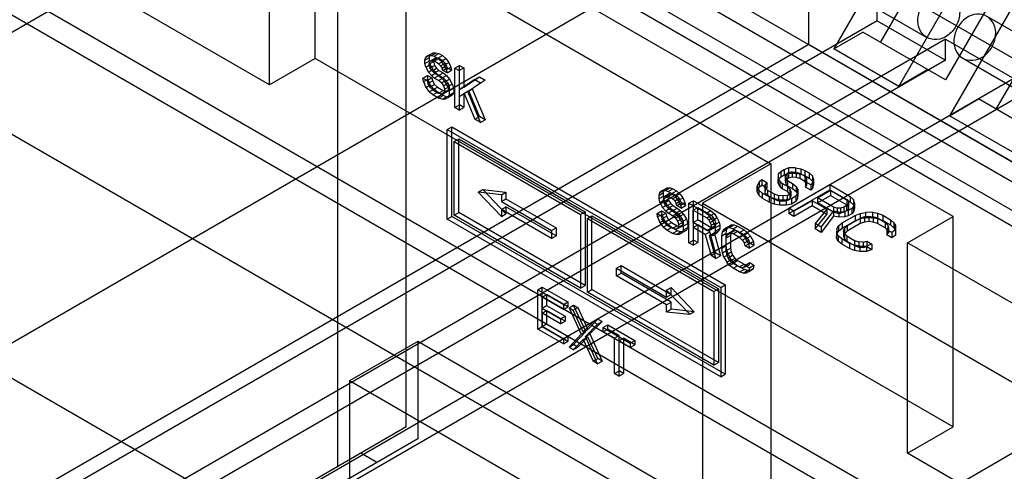
# Model space of a CAD drawing. Units: millimetres. Extents: x 91 to 702, y 284 to 823.
# Drawn here: x 475 to 505, y 644 to 658 of the extents above; entities that cross this region are included whole.
import ezdxf

# ---------------------------------------------------------------- set-up
doc = ezdxf.new("R2010")
doc.units = ezdxf.units.MM
doc.header["$LTSCALE"] = 71.961336
doc.layers.add('_1', color=7, linetype='CONTINUOUS')

msp = doc.modelspace()

# ---------------------------------------------------------------- linework, layer by layer
at = {"layer": '_1', "color": 7, "linetype": 'Continuous'}
for p, q in [((395.666, 704.781), (502.44, 643.137)), ((395.666, 704.005), (502.44, 642.361)), ((498.56, 640.896), (391.786, 702.541)), ((530.056, 689.819), (159.887, 476.104)), ((517.289, 645.158), (462.484, 676.799)), ((467.599, 675.231), (518.324, 645.946)), ((468.299, 675.439), (520.473, 645.317)), ((482.68, 656.223), (460.406, 669.082)), ((484.095, 657.039), (484.095, 663.571)), ((503.894, 652.141), (484.095, 663.571)), ((482.68, 656.223), (482.68, 662.755)), ((534.648, 661.486), (492.226, 636.994)), ((502.694, 661.667), (500.194, 657.337)), ((499.42, 657.477), (499.42, 660.702)), ((502.209, 656.173), (504.709, 660.504)), ((486.923, 645.608), (486.923, 660.305)), ((486.923, 660.305), (498.237, 653.774)), ((501.644, 657.539), (503.244, 660.31)), ((506.286, 659.593), (503.786, 655.263)), ((501.541, 658.212), (501.541, 659.478)), ((501.541, 659.478), (531.24, 642.331)), ((493.763, 659.232), (398.458, 604.208)), ((484.802, 644.384), (484.802, 659.081)), ((493.763, 659.232), (577.272, 611.02)), ((500.601, 659.122), (503.076, 657.693)), ((505.259, 659.147), (503.659, 656.376)), ((504.943, 658.348), (507.418, 656.919)), ((501.541, 658.212), (462.528, 635.688)), ((501.541, 658.212), (503.663, 656.987)), ((505.236, 655.465), (506.836, 658.236)), ((500.194, 657.337), (501.094, 657.857)), ((503.659, 656.376), (501.094, 657.857)), ((499.42, 657.477), (460.406, 634.953)), ((503.663, 657.64), (464.649, 635.116)), ((568.717, 617.469), (499.42, 657.477)), ((503.663, 656.987), (503.663, 657.64)), ((503.663, 657.64), (505.784, 656.416)), ((487.524, 657.082), (487.666, 657.163)), ((487.613, 657.135), (487.524, 657.082)), ((487.613, 657.135), (487.754, 657.216)), ((487.613, 657.135), (487.701, 657.136)), ((487.643, 657.072), (487.666, 657.163)), ((487.666, 657.163), (487.754, 657.216)), ((487.701, 657.136), (487.842, 657.217)), ((487.701, 657.136), (487.789, 657.111)), ((487.754, 657.216), (487.842, 657.217)), ((487.789, 657.111), (487.931, 657.193)), ((487.789, 657.111), (487.9, 657.047)), ((487.842, 657.217), (487.931, 657.193)), ((487.9, 657.047), (488.041, 657.129)), ((487.931, 657.193), (488.041, 657.129)), ((488.041, 657.129), (488.152, 657.039)), ((502.209, 656.173), (500.194, 657.337)), ((503.663, 656.987), (464.649, 634.463)), ((484.095, 657.039), (482.68, 656.223)), ((503.894, 645.609), (484.095, 657.039)), ((487.502, 656.99), (487.524, 657.082)), ((487.502, 656.99), (487.643, 657.072)), ((487.502, 656.886), (487.502, 656.99)), ((487.502, 656.886), (487.643, 656.967)), ((487.524, 656.769), (487.502, 656.886)), ((487.524, 656.769), (487.666, 656.851)), ((487.657, 656.953), (487.627, 656.866)), ((487.627, 656.866), (487.769, 656.947)), ((487.627, 656.866), (487.657, 656.744)), ((487.643, 656.967), (487.643, 657.072)), ((487.666, 656.851), (487.643, 656.967)), ((487.657, 656.953), (487.798, 657.035)), ((487.657, 656.953), (487.723, 656.967)), ((487.657, 656.744), (487.798, 656.826)), ((487.754, 656.695), (487.666, 656.851)), ((487.723, 656.967), (487.864, 657.048)), ((487.789, 656.955), (487.723, 656.967)), ((487.798, 657.035), (487.769, 656.947)), ((487.769, 656.947), (487.798, 656.826)), ((487.789, 656.955), (487.931, 657.036)), ((487.922, 656.878), (487.789, 656.955)), ((487.864, 657.048), (487.798, 657.035)), ((487.798, 656.826), (487.864, 656.736)), ((487.931, 657.036), (487.864, 657.048)), ((487.9, 657.047), (488.01, 656.957)), ((487.922, 656.878), (488.063, 656.96)), ((487.988, 656.814), (487.922, 656.878)), ((488.063, 656.96), (487.931, 657.036)), ((487.988, 656.814), (488.13, 656.895)), ((487.988, 656.814), (488.032, 656.736)), ((488.01, 656.957), (488.152, 657.039)), ((488.099, 656.828), (488.01, 656.957)), ((488.032, 656.736), (488.174, 656.818)), ((488.13, 656.895), (488.063, 656.96)), ((488.099, 656.828), (488.24, 656.91)), ((488.165, 656.686), (488.099, 656.828)), ((488.174, 656.818), (488.13, 656.895)), ((488.152, 657.039), (488.24, 656.91)), ((488.196, 656.753), (488.174, 656.818)), ((488.24, 656.91), (488.306, 656.767)), ((488.43, 656.741), (488.572, 656.823)), ((488.572, 655.598), (488.572, 656.823)), ((488.572, 656.823), (488.704, 656.746)), ((504.193, 657.048), (506.668, 655.62)), ((487.439, 656.427), (487.581, 656.509)), ((487.524, 656.769), (487.613, 656.614)), ((487.596, 656.402), (487.581, 656.509)), ((487.581, 656.509), (487.71, 656.434)), ((487.613, 656.614), (487.754, 656.695)), ((487.701, 656.51), (487.613, 656.614)), ((487.723, 656.654), (487.657, 656.744)), ((487.701, 656.51), (487.842, 656.592)), ((487.789, 656.433), (487.701, 656.51)), ((487.723, 656.654), (487.864, 656.736)), ((487.723, 656.654), (487.789, 656.59)), ((487.842, 656.592), (487.754, 656.695)), ((487.789, 656.59), (487.931, 656.671)), ((487.789, 656.59), (487.922, 656.511)), ((487.789, 656.433), (487.931, 656.515)), ((487.931, 656.515), (487.842, 656.592)), ((487.864, 656.736), (487.931, 656.671)), ((487.922, 656.511), (488.063, 656.593)), ((487.922, 656.511), (488.027, 656.431)), ((487.931, 656.671), (488.063, 656.593)), ((488.063, 656.438), (487.931, 656.515)), ((488.168, 656.512), (488.027, 656.431)), ((488.054, 656.671), (488.032, 656.736)), ((488.054, 656.671), (488.196, 656.753)), ((488.187, 656.595), (488.054, 656.671)), ((488.063, 656.593), (488.168, 656.512)), ((488.165, 656.686), (488.306, 656.767)), ((488.165, 656.686), (488.187, 656.595)), ((488.168, 656.512), (488.262, 656.402)), ((488.187, 656.595), (488.328, 656.676)), ((488.328, 656.676), (488.196, 656.753)), ((488.306, 656.767), (488.328, 656.676)), ((488.43, 655.516), (488.43, 656.741)), ((488.43, 656.741), (488.563, 656.664)), ((488.563, 656.664), (488.704, 656.746)), ((488.563, 656.664), (488.563, 656.065)), ((488.704, 656.746), (488.704, 656.147)), ((503.109, 656.693), (502.209, 656.173)), ((505.784, 656.416), (466.77, 633.891)), ((487.454, 656.321), (487.439, 656.427)), ((487.439, 656.427), (487.568, 656.352)), ((487.454, 656.321), (487.596, 656.402)), ((487.454, 656.321), (487.524, 656.143)), ((487.524, 656.143), (487.666, 656.225)), ((487.568, 656.352), (487.71, 656.434)), ((487.568, 656.352), (487.59, 656.262)), ((487.59, 656.262), (487.732, 656.343)), ((487.657, 656.145), (487.59, 656.262)), ((487.666, 656.225), (487.596, 656.402)), ((487.657, 656.145), (487.798, 656.227)), ((487.776, 656.083), (487.666, 656.225)), ((487.71, 656.434), (487.732, 656.343)), ((487.732, 656.343), (487.798, 656.227)), ((487.922, 656.357), (487.789, 656.433)), ((487.798, 656.227), (487.887, 656.15)), ((487.922, 656.357), (488.063, 656.438)), ((488.01, 656.28), (487.922, 656.357)), ((488.01, 656.28), (488.152, 656.361)), ((488.01, 656.28), (488.077, 656.189)), ((488.121, 656.32), (488.027, 656.431)), ((488.152, 656.361), (488.063, 656.438)), ((488.077, 656.189), (488.218, 656.271)), ((488.121, 656.32), (488.262, 656.402)), ((488.209, 656.165), (488.121, 656.32)), ((488.218, 656.271), (488.152, 656.361)), ((488.209, 656.165), (488.351, 656.247)), ((488.262, 656.167), (488.218, 656.271)), ((488.262, 656.402), (488.351, 656.247)), ((488.351, 656.247), (488.395, 656.117)), ((489.049, 656.384), (488.563, 656.065)), ((488.704, 656.147), (489.19, 656.465)), ((488.828, 656.016), (489.226, 656.282)), ((489.367, 656.363), (488.969, 656.098)), ((489.049, 656.384), (489.19, 656.465)), ((489.049, 656.384), (489.226, 656.282)), ((489.19, 656.465), (489.367, 656.363)), ((489.226, 656.282), (489.367, 656.363)), ((487.524, 656.143), (487.635, 656.001)), ((487.635, 656.001), (487.776, 656.083)), ((487.745, 655.912), (487.635, 656.001)), ((487.657, 656.145), (487.745, 656.068)), ((487.745, 656.068), (487.887, 656.15)), ((487.745, 656.068), (487.922, 655.966)), ((487.745, 655.912), (487.887, 655.993)), ((487.922, 655.81), (487.745, 655.912)), ((487.887, 655.993), (487.776, 656.083)), ((487.887, 656.15), (488.063, 656.048)), ((488.063, 655.891), (487.887, 655.993)), ((487.922, 655.966), (488.063, 656.048)), ((487.922, 655.966), (488.01, 655.941)), ((487.922, 655.81), (488.063, 655.891)), ((488.01, 655.941), (488.152, 656.023)), ((488.077, 655.955), (488.01, 655.941)), ((488.063, 656.048), (488.152, 656.023)), ((488.174, 655.853), (488.063, 655.891)), ((488.077, 656.189), (488.121, 656.086)), ((488.077, 655.955), (488.218, 656.036)), ((488.121, 656.007), (488.077, 655.955)), ((488.121, 656.086), (488.262, 656.167)), ((488.121, 656.007), (488.262, 656.089)), ((488.121, 656.007), (488.121, 656.086)), ((488.152, 656.023), (488.218, 656.036)), ((488.209, 656.165), (488.253, 656.035)), ((488.209, 655.826), (488.351, 655.908)), ((488.253, 655.905), (488.209, 655.826)), ((488.218, 656.036), (488.262, 656.089)), ((488.253, 656.035), (488.395, 656.117)), ((488.253, 656.035), (488.253, 655.905)), ((488.253, 655.905), (488.395, 655.987)), ((488.262, 656.089), (488.262, 656.167)), ((488.351, 655.908), (488.262, 655.855)), ((488.395, 655.987), (488.351, 655.908)), ((488.395, 656.117), (488.395, 655.987)), ((488.563, 656.065), (488.704, 656.147)), ((488.563, 655.857), (488.717, 655.95)), ((488.563, 655.857), (488.704, 655.938)), ((488.859, 656.031), (488.704, 655.938)), ((488.704, 655.938), (488.704, 655.521)), ((488.717, 655.95), (488.859, 656.031)), ((488.717, 655.95), (489.049, 655.159)), ((488.828, 656.016), (488.969, 656.098)), ((489.226, 655.057), (488.828, 656.016)), ((489.19, 655.241), (488.859, 656.031)), ((488.969, 656.098), (489.367, 655.139)), ((505.784, 655.763), (466.77, 633.238)), ((488.032, 655.772), (487.922, 655.81)), ((488.032, 655.772), (488.174, 655.853)), ((488.121, 655.773), (488.032, 655.772)), ((488.121, 655.773), (488.262, 655.855)), ((488.121, 655.773), (488.209, 655.826)), ((488.262, 655.855), (488.174, 655.853)), ((488.43, 655.516), (488.572, 655.598)), ((488.563, 655.857), (488.563, 655.44)), ((488.704, 655.521), (488.572, 655.598)), ((503.786, 655.263), (504.686, 655.783)), ((507.251, 654.302), (504.686, 655.783)), ((488.563, 655.44), (488.43, 655.516)), ((488.563, 655.44), (488.704, 655.521)), ((489.049, 655.159), (489.19, 655.241)), ((489.226, 655.057), (489.049, 655.159)), ((489.367, 655.139), (489.19, 655.241)), ((489.226, 655.057), (489.367, 655.139)), ((505.801, 654.1), (503.786, 655.263)), ((488.196, 654.835), (488.337, 654.917)), ((488.196, 652.059), (488.196, 654.835)), ((488.196, 654.835), (496.681, 649.936)), ((488.337, 652.14), (488.337, 654.917)), ((488.337, 654.917), (496.823, 650.018)), ((488.408, 654.467), (488.549, 654.549)), ((488.408, 652.181), (488.408, 654.467)), ((488.408, 654.467), (492.332, 652.202)), ((488.549, 652.263), (488.549, 654.549)), ((488.549, 654.549), (492.474, 652.283)), ((462.528, 654.141), (492.226, 636.994)), ((498.237, 653.774), (496.116, 652.549)), ((498.237, 653.774), (498.237, 639.077)), ((498.465, 653.456), (498.463, 653.332)), ((498.465, 653.456), (498.547, 653.534)), ((498.465, 653.456), (498.465, 653.293)), ((498.547, 653.534), (498.655, 653.596)), ((498.547, 653.534), (498.547, 653.371)), ((498.655, 653.596), (498.79, 653.644)), ((498.655, 653.596), (498.655, 653.433)), ((498.655, 653.433), (498.79, 653.48)), ((498.733, 653.458), (498.678, 653.396)), ((498.787, 653.489), (498.733, 653.458)), ((498.733, 653.458), (498.733, 653.294)), ((498.895, 653.521), (498.787, 653.489)), ((498.787, 653.489), (498.787, 653.326)), ((499.004, 653.645), (498.79, 653.644)), ((498.79, 653.644), (498.79, 653.48)), ((498.79, 653.48), (499.004, 653.482)), ((498.895, 653.521), (498.895, 653.357)), ((498.895, 653.521), (499.028, 653.506)), ((499.004, 653.645), (499.004, 653.482)), ((499.004, 653.645), (499.164, 653.615)), ((499.004, 653.482), (499.164, 653.452)), ((499.028, 653.506), (499.028, 653.343)), ((499.135, 653.476), (499.028, 653.506)), ((499.135, 653.476), (499.135, 653.312)), ((499.294, 653.384), (499.135, 653.476)), ((499.164, 653.615), (499.164, 653.452)), ((499.164, 653.615), (499.298, 653.569)), ((499.164, 653.452), (499.298, 653.406)), ((499.298, 653.569), (499.298, 653.406)), ((499.298, 653.569), (499.43, 653.493)), ((499.43, 653.493), (499.43, 653.33)), ((499.43, 653.493), (499.536, 653.401)), ((497.872, 653.21), (497.815, 653.081)), ((497.872, 653.21), (497.957, 653.28)), ((497.872, 653.21), (497.872, 653.047)), ((497.957, 653.28), (497.957, 653.117)), ((497.957, 653.28), (498.112, 653.191)), ((498.112, 653.191), (498.057, 653.129)), ((498.112, 653.191), (498.112, 653.028)), ((498.463, 653.332), (498.463, 653.169)), ((498.514, 653.24), (498.463, 653.332)), ((498.463, 653.169), (498.465, 653.293)), ((498.514, 653.077), (498.463, 653.169)), ((498.465, 653.293), (498.547, 653.371)), ((498.514, 653.24), (498.514, 653.077)), ((498.593, 653.163), (498.514, 653.24)), ((498.547, 653.371), (498.655, 653.433)), ((498.593, 653.163), (498.593, 653)), ((498.753, 653.071), (498.593, 653.163)), ((498.678, 653.396), (498.678, 653.232)), ((498.703, 653.318), (498.678, 653.396)), ((498.733, 653.294), (498.678, 653.232)), ((498.678, 653.232), (498.703, 653.155)), ((498.703, 653.318), (498.703, 653.155)), ((498.703, 653.318), (498.756, 653.257)), ((498.703, 653.155), (498.756, 653.093)), ((498.787, 653.326), (498.733, 653.294)), ((498.756, 653.257), (498.756, 653.093)), ((498.756, 653.257), (498.915, 653.165)), ((498.895, 653.357), (498.787, 653.326)), ((499.028, 653.343), (498.895, 653.357)), ((498.915, 653.165), (498.915, 653.002)), ((498.915, 653.165), (499.021, 653.073)), ((499.135, 653.312), (499.028, 653.343)), ((499.294, 653.22), (499.135, 653.312)), ((499.294, 653.384), (499.294, 653.22)), ((499.347, 653.322), (499.294, 653.384)), ((499.347, 653.159), (499.294, 653.22)), ((499.298, 653.406), (499.43, 653.33)), ((499.318, 653.214), (499.345, 653.26)), ((499.318, 653.214), (499.318, 653.05)), ((499.477, 653.122), (499.318, 653.214)), ((499.347, 653.322), (499.345, 653.26)), ((499.345, 653.26), (499.345, 653.097)), ((499.345, 653.097), (499.347, 653.159)), ((499.347, 653.322), (499.347, 653.159)), ((499.43, 653.33), (499.536, 653.237)), ((499.532, 653.184), (499.477, 653.122)), ((499.532, 653.184), (499.56, 653.293)), ((499.532, 653.184), (499.532, 653.021)), ((499.536, 653.401), (499.536, 653.237)), ((499.56, 653.293), (499.536, 653.401)), ((499.536, 653.237), (499.56, 653.129)), ((499.56, 653.293), (499.56, 653.129)), ((489.158, 652.892), (489.299, 652.973)), ((489.875, 652.812), (489.158, 652.892)), ((489.158, 652.892), (489.875, 652.142)), ((489.299, 652.973), (490.017, 652.894)), ((490.017, 652.224), (489.299, 652.973)), ((489.875, 652.812), (490.017, 652.894)), ((490.017, 652.894), (490.017, 652.681)), ((494.768, 652.795), (494.79, 652.887)), ((494.768, 652.795), (494.909, 652.877)), ((494.79, 652.887), (494.931, 652.969)), ((494.878, 652.94), (494.79, 652.887)), ((494.878, 652.94), (495.02, 653.022)), ((494.878, 652.94), (494.966, 652.941)), ((494.909, 652.877), (494.931, 652.969)), ((494.909, 652.773), (494.909, 652.877)), ((494.922, 652.758), (495.064, 652.84)), ((494.931, 652.969), (495.02, 653.022)), ((494.966, 652.941), (495.108, 653.023)), ((494.966, 652.941), (495.055, 652.916)), ((494.989, 652.772), (495.13, 652.854)), ((495.02, 653.022), (495.108, 653.023)), ((495.064, 652.84), (495.034, 652.753)), ((495.055, 652.916), (495.196, 652.998)), ((495.055, 652.916), (495.165, 652.852)), ((495.055, 652.76), (495.196, 652.842)), ((495.13, 652.854), (495.064, 652.84)), ((495.108, 653.023), (495.196, 652.998)), ((495.196, 652.842), (495.13, 652.854)), ((495.165, 652.852), (495.307, 652.934)), ((495.165, 652.852), (495.276, 652.763)), ((495.196, 652.998), (495.307, 652.934)), ((495.329, 652.765), (495.196, 652.842)), ((495.276, 652.763), (495.417, 652.844)), ((495.307, 652.934), (495.417, 652.844)), ((495.417, 652.844), (495.506, 652.715)), ((497.815, 652.918), (497.815, 653.081)), ((497.815, 653.081), (497.866, 652.957)), ((497.815, 652.918), (497.872, 653.047)), ((497.866, 652.794), (497.815, 652.918)), ((497.866, 652.957), (497.866, 652.794)), ((497.972, 652.865), (497.866, 652.957)), ((497.872, 653.047), (497.957, 653.117)), ((497.957, 653.117), (498.112, 653.028)), ((497.972, 652.865), (497.972, 652.702)), ((498.184, 652.743), (497.972, 652.865)), ((498.055, 653.036), (498.057, 653.129)), ((498.055, 653.036), (498.055, 652.873)), ((498.055, 653.036), (498.134, 652.959)), ((498.057, 652.965), (498.055, 652.873)), ((498.055, 652.873), (498.134, 652.796)), ((498.057, 653.129), (498.057, 652.965)), ((498.112, 653.028), (498.057, 652.965)), ((498.134, 652.959), (498.134, 652.796)), ((498.134, 652.959), (498.346, 652.837)), ((498.346, 652.837), (498.346, 652.673)), ((498.346, 652.837), (498.479, 652.791)), ((498.593, 653), (498.514, 653.077)), ((498.753, 652.908), (498.593, 653)), ((498.747, 652.793), (498.829, 652.84)), ((498.753, 653.071), (498.753, 652.908)), ((498.832, 652.994), (498.753, 653.071)), ((498.832, 652.831), (498.753, 652.908)), ((498.756, 653.093), (498.915, 653.002)), ((498.794, 652.391), (500.066, 653.125)), ((498.794, 652.227), (500.066, 652.962)), ((498.857, 652.917), (498.829, 652.84)), ((498.829, 652.84), (498.829, 652.676)), ((498.832, 652.994), (498.832, 652.831)), ((498.832, 652.994), (498.857, 652.917)), ((498.857, 652.754), (498.832, 652.831)), ((498.857, 652.917), (498.857, 652.754)), ((498.915, 653.002), (499.021, 652.909)), ((499.07, 652.856), (499.015, 652.763)), ((499.021, 653.073), (499.021, 652.909)), ((499.021, 653.073), (499.072, 652.98)), ((499.021, 652.909), (499.072, 652.817)), ((499.07, 652.856), (499.072, 652.98)), ((499.07, 652.856), (499.07, 652.693)), ((499.072, 652.98), (499.072, 652.817)), ((499.318, 653.05), (499.345, 653.097)), ((499.477, 652.959), (499.318, 653.05)), ((499.477, 653.122), (499.477, 652.959)), ((499.532, 653.021), (499.477, 652.959)), ((499.56, 653.129), (499.532, 653.021)), ((499.684, 652.721), (500.09, 652.955)), ((500.066, 653.125), (500.066, 652.962)), ((500.066, 653.125), (500.703, 652.758)), ((500.066, 652.962), (500.703, 652.595)), ((500.09, 652.955), (500.09, 652.792)), ((500.09, 652.955), (500.594, 652.665)), ((489.875, 652.812), (489.875, 652.6)), ((489.875, 652.6), (490.017, 652.681)), ((489.875, 652.6), (491.431, 651.702)), ((490.017, 652.681), (491.572, 651.783)), ((494.768, 652.691), (494.768, 652.795)), ((494.768, 652.691), (494.909, 652.773)), ((494.79, 652.574), (494.768, 652.691)), ((494.79, 652.574), (494.931, 652.656)), ((494.79, 652.574), (494.878, 652.419)), ((494.922, 652.758), (494.893, 652.671)), ((494.893, 652.671), (495.034, 652.753)), ((494.893, 652.671), (494.922, 652.55)), ((494.931, 652.656), (494.909, 652.773)), ((494.922, 652.758), (494.989, 652.772)), ((494.922, 652.55), (495.064, 652.631)), ((494.989, 652.459), (494.922, 652.55)), ((495.02, 652.501), (494.931, 652.656)), ((495.055, 652.76), (494.989, 652.772)), ((494.989, 652.459), (495.13, 652.541)), ((495.034, 652.753), (495.064, 652.631)), ((495.187, 652.683), (495.055, 652.76)), ((495.064, 652.631), (495.13, 652.541)), ((495.13, 652.541), (495.196, 652.477)), ((495.187, 652.683), (495.329, 652.765)), ((495.254, 652.619), (495.187, 652.683)), ((495.254, 652.619), (495.395, 652.701)), ((495.254, 652.619), (495.298, 652.541)), ((495.364, 652.633), (495.276, 652.763)), ((495.298, 652.541), (495.439, 652.623)), ((495.32, 652.476), (495.298, 652.541)), ((495.32, 652.476), (495.461, 652.558)), ((495.395, 652.701), (495.329, 652.765)), ((495.364, 652.633), (495.506, 652.715)), ((495.431, 652.491), (495.364, 652.633)), ((495.439, 652.623), (495.395, 652.701)), ((495.431, 652.491), (495.572, 652.573)), ((495.461, 652.558), (495.439, 652.623)), ((495.594, 652.482), (495.461, 652.558)), ((495.506, 652.715), (495.572, 652.573)), ((495.572, 652.573), (495.594, 652.482)), ((495.696, 652.546), (495.837, 652.628)), ((495.696, 651.321), (495.696, 652.546)), ((495.696, 652.546), (496.226, 652.24)), ((495.837, 651.403), (495.837, 652.628)), ((495.837, 652.628), (496.367, 652.322)), ((496.116, 652.549), (496.116, 637.852)), ((496.116, 652.549), (519.015, 639.328)), ((497.972, 652.702), (497.866, 652.794)), ((498.184, 652.579), (497.972, 652.702)), ((498.134, 652.796), (498.346, 652.673)), ((498.184, 652.743), (498.184, 652.579)), ((498.343, 652.682), (498.184, 652.743)), ((498.343, 652.519), (498.184, 652.579)), ((498.343, 652.682), (498.343, 652.519)), ((498.504, 652.652), (498.343, 652.682)), ((498.346, 652.673), (498.479, 652.628)), ((498.479, 652.791), (498.479, 652.628)), ((498.613, 652.776), (498.479, 652.791)), ((498.479, 652.628), (498.613, 652.613)), ((498.504, 652.652), (498.718, 652.653)), ((498.504, 652.652), (498.504, 652.489)), ((498.747, 652.793), (498.613, 652.776)), ((498.613, 652.776), (498.613, 652.613)), ((498.613, 652.613), (498.747, 652.629)), ((498.879, 652.685), (498.718, 652.653)), ((498.718, 652.653), (498.718, 652.49)), ((498.747, 652.793), (498.747, 652.629)), ((498.747, 652.629), (498.829, 652.676)), ((498.829, 652.676), (498.857, 652.754)), ((499.015, 652.763), (498.879, 652.685)), ((498.879, 652.685), (498.879, 652.522)), ((499.015, 652.6), (498.879, 652.522)), ((499.521, 652.627), (498.953, 652.299)), ((499.015, 652.763), (499.015, 652.6)), ((499.07, 652.693), (499.015, 652.6)), ((499.072, 652.817), (499.07, 652.693)), ((499.521, 652.627), (499.521, 652.464)), ((499.972, 652.367), (499.521, 652.627)), ((499.684, 652.558), (500.09, 652.792)), ((499.684, 652.721), (499.684, 652.558)), ((500.188, 652.43), (499.684, 652.721)), ((500.188, 652.267), (499.684, 652.558)), ((500.09, 652.792), (500.594, 652.501)), ((500.645, 652.541), (500.591, 652.479)), ((500.594, 652.665), (500.594, 652.501)), ((500.594, 652.665), (500.646, 652.603)), ((500.646, 652.603), (500.645, 652.541)), ((500.645, 652.541), (500.645, 652.378)), ((500.646, 652.603), (500.646, 652.44)), ((500.703, 652.758), (500.703, 652.595)), ((500.703, 652.758), (500.808, 652.666)), ((500.703, 652.595), (500.808, 652.503)), ((500.804, 652.449), (500.833, 652.558)), ((500.808, 652.666), (500.808, 652.503)), ((500.833, 652.558), (500.808, 652.666)), ((500.833, 652.558), (500.833, 652.394)), ((488.408, 652.181), (488.549, 652.263)), ((492.474, 649.997), (488.549, 652.263)), ((489.875, 652.355), (490.017, 652.436)), ((489.875, 652.355), (489.875, 652.142)), ((491.431, 651.457), (489.875, 652.355)), ((489.875, 652.142), (490.017, 652.224)), ((490.017, 652.436), (490.017, 652.224)), ((491.572, 651.538), (490.017, 652.436)), ((492.332, 652.202), (492.474, 652.283)), ((492.474, 652.283), (492.474, 649.997)), ((494.705, 652.232), (494.846, 652.314)), ((494.72, 652.126), (494.705, 652.232)), ((494.705, 652.232), (494.834, 652.158)), ((494.834, 652.158), (494.975, 652.239)), ((494.861, 652.208), (494.846, 652.314)), ((494.846, 652.314), (494.975, 652.239)), ((494.878, 652.419), (495.02, 652.501)), ((494.966, 652.316), (494.878, 652.419)), ((494.966, 652.316), (495.108, 652.397)), ((495.055, 652.239), (494.966, 652.316)), ((494.975, 652.239), (494.997, 652.149)), ((494.989, 652.459), (495.055, 652.395)), ((495.108, 652.397), (495.02, 652.501)), ((495.055, 652.395), (495.196, 652.477)), ((495.055, 652.395), (495.187, 652.316)), ((495.055, 652.239), (495.196, 652.32)), ((495.187, 652.162), (495.055, 652.239)), ((495.196, 652.32), (495.108, 652.397)), ((495.187, 652.316), (495.329, 652.398)), ((495.187, 652.316), (495.292, 652.236)), ((495.187, 652.162), (495.329, 652.244)), ((495.196, 652.477), (495.329, 652.398)), ((495.329, 652.244), (495.196, 652.32)), ((495.434, 652.318), (495.292, 652.236)), ((495.386, 652.125), (495.292, 652.236)), ((495.453, 652.4), (495.32, 652.476)), ((495.329, 652.398), (495.434, 652.318)), ((495.417, 652.167), (495.329, 652.244)), ((495.431, 652.491), (495.453, 652.4)), ((495.434, 652.318), (495.528, 652.207)), ((495.453, 652.4), (495.594, 652.482)), ((495.828, 652.339), (495.97, 652.421)), ((495.828, 651.949), (495.828, 652.339)), ((495.828, 652.339), (496.248, 652.095)), ((495.97, 652.03), (495.97, 652.421)), ((495.97, 652.421), (496.39, 652.176)), ((496.226, 652.24), (496.367, 652.322)), ((496.226, 652.24), (496.336, 652.15)), ((496.336, 652.15), (496.478, 652.232)), ((496.367, 652.322), (496.478, 652.232)), ((496.478, 652.232), (496.566, 652.103)), ((498.504, 652.489), (498.343, 652.519)), ((498.718, 652.49), (498.504, 652.489)), ((498.879, 652.522), (498.718, 652.49)), ((498.794, 652.391), (498.794, 652.227)), ((498.953, 652.299), (498.794, 652.391)), ((498.953, 652.136), (498.794, 652.227)), ((499.521, 652.464), (498.953, 652.136)), ((498.953, 652.299), (498.953, 652.136)), ((499.972, 652.204), (499.521, 652.464)), ((499.972, 652.367), (499.616, 651.916)), ((499.801, 651.809), (500.186, 652.306)), ((499.972, 652.367), (499.972, 652.204)), ((500.186, 652.306), (500.186, 652.143)), ((500.346, 652.276), (500.186, 652.306)), ((500.188, 652.43), (500.188, 652.267)), ((500.294, 652.4), (500.188, 652.43)), ((500.294, 652.236), (500.188, 652.267)), ((500.294, 652.4), (500.294, 652.236)), ((500.402, 652.4), (500.294, 652.4)), ((500.294, 652.236), (500.402, 652.237)), ((500.346, 652.276), (500.534, 652.293)), ((500.346, 652.276), (500.346, 652.113)), ((500.509, 652.432), (500.402, 652.4)), ((500.402, 652.4), (500.402, 652.237)), ((500.509, 652.269), (500.402, 652.237)), ((500.591, 652.479), (500.509, 652.432)), ((500.509, 652.432), (500.509, 652.269)), ((500.591, 652.316), (500.509, 652.269)), ((500.641, 652.325), (500.534, 652.293)), ((500.534, 652.293), (500.534, 652.13)), ((500.591, 652.479), (500.591, 652.316)), ((500.645, 652.378), (500.591, 652.316)), ((500.594, 652.501), (500.646, 652.44)), ((500.75, 652.387), (500.641, 652.325)), ((500.641, 652.325), (500.641, 652.161)), ((500.75, 652.224), (500.641, 652.161)), ((500.645, 652.378), (500.646, 652.44)), ((500.804, 652.449), (500.75, 652.387)), ((500.75, 652.387), (500.75, 652.224)), ((500.804, 652.286), (500.75, 652.224)), ((500.804, 652.449), (500.804, 652.286)), ((500.833, 652.394), (500.804, 652.286)), ((500.808, 652.503), (500.833, 652.394)), ((500.853, 652.171), (501.015, 652.234)), ((501.015, 652.234), (501.176, 652.266)), ((501.015, 652.234), (501.015, 652.071)), ((501.391, 652.267), (501.176, 652.266)), ((501.176, 652.266), (501.176, 652.103)), ((501.391, 652.267), (501.391, 652.104)), ((501.391, 652.267), (501.551, 652.237)), ((501.551, 652.237), (501.551, 652.074)), ((501.551, 652.237), (501.711, 652.176)), ((488.196, 652.059), (488.337, 652.14)), ((496.681, 647.16), (488.196, 652.059)), ((496.823, 647.242), (488.337, 652.14)), ((492.332, 649.916), (488.408, 652.181)), ((492.332, 652.202), (492.332, 649.916)), ((492.545, 652.079), (492.686, 652.161)), ((492.545, 649.793), (492.545, 652.079)), ((492.545, 652.079), (496.469, 649.814)), ((492.686, 649.875), (492.686, 652.161)), ((492.686, 652.161), (496.61, 649.895)), ((494.72, 652.126), (494.861, 652.208)), ((494.72, 652.126), (494.79, 651.949)), ((494.79, 651.949), (494.931, 652.03)), ((494.79, 651.949), (494.9, 651.807)), ((494.834, 652.158), (494.856, 652.067)), ((494.856, 652.067), (494.997, 652.149)), ((494.922, 651.95), (494.856, 652.067)), ((494.931, 652.03), (494.861, 652.208)), ((494.922, 651.95), (495.064, 652.032)), ((494.922, 651.95), (495.011, 651.873)), ((495.042, 651.888), (494.931, 652.03)), ((494.997, 652.149), (495.064, 652.032)), ((495.011, 651.873), (495.152, 651.955)), ((495.064, 652.032), (495.152, 651.955)), ((495.152, 651.955), (495.329, 651.853)), ((495.276, 652.085), (495.187, 652.162)), ((495.276, 652.085), (495.417, 652.167)), ((495.276, 652.085), (495.342, 651.995)), ((495.342, 651.995), (495.484, 652.076)), ((495.342, 651.995), (495.386, 651.891)), ((495.386, 652.125), (495.528, 652.207)), ((495.475, 651.97), (495.386, 652.125)), ((495.386, 651.891), (495.528, 651.973)), ((495.484, 652.076), (495.417, 652.167)), ((495.475, 651.97), (495.616, 652.052)), ((495.475, 651.97), (495.519, 651.84)), ((495.528, 651.973), (495.484, 652.076)), ((495.519, 651.84), (495.66, 651.922)), ((495.528, 652.207), (495.616, 652.052)), ((495.528, 651.894), (495.528, 651.973)), ((495.616, 652.052), (495.66, 651.922)), ((495.66, 651.922), (495.66, 651.792)), ((495.828, 651.949), (495.97, 652.03)), ((496.248, 651.706), (495.828, 651.949)), ((496.39, 651.788), (495.97, 652.03)), ((496.248, 652.095), (496.39, 652.176)), ((496.248, 652.095), (496.311, 652.039)), ((496.311, 652.039), (496.452, 652.121)), ((496.311, 652.039), (496.359, 651.955)), ((496.425, 652.021), (496.336, 652.15)), ((496.359, 651.955), (496.5, 652.037)), ((496.359, 651.955), (496.381, 651.864)), ((496.381, 651.864), (496.522, 651.946)), ((496.39, 652.176), (496.452, 652.121)), ((496.425, 652.021), (496.566, 652.103)), ((496.491, 651.878), (496.425, 652.021)), ((496.5, 652.037), (496.452, 652.121)), ((496.491, 651.878), (496.633, 651.96)), ((496.5, 652.037), (496.522, 651.946)), ((496.522, 651.946), (496.522, 651.868)), ((496.566, 652.103), (496.633, 651.96)), ((496.633, 651.96), (496.655, 651.869)), ((499.616, 651.753), (499.972, 652.204)), ((499.616, 651.916), (499.616, 651.753)), ((499.801, 651.809), (499.616, 651.916)), ((500.186, 652.143), (499.801, 651.646)), ((500.346, 652.113), (500.186, 652.143)), ((500.338, 651.843), (500.447, 651.937)), ((500.534, 652.13), (500.346, 652.113)), ((500.447, 651.937), (500.853, 652.171)), ((500.447, 651.773), (500.853, 652.008)), ((500.447, 651.937), (500.447, 651.773)), ((500.641, 652.161), (500.534, 652.13)), ((501.012, 652.079), (500.606, 651.845)), ((501.012, 651.916), (500.606, 651.681)), ((500.853, 652.171), (500.853, 652.008)), ((500.853, 652.008), (501.015, 652.071)), ((501.147, 652.127), (501.012, 652.079)), ((501.012, 652.079), (501.012, 651.916)), ((501.147, 651.963), (501.012, 651.916)), ((501.015, 652.071), (501.176, 652.103)), ((501.147, 652.127), (501.281, 652.143)), ((501.147, 652.127), (501.147, 651.963)), ((501.281, 651.979), (501.147, 651.963)), ((501.176, 652.103), (501.391, 652.104)), ((501.281, 652.143), (501.281, 651.979)), ((501.281, 652.143), (501.415, 652.128)), ((501.415, 651.965), (501.281, 651.979)), ((501.391, 652.104), (501.551, 652.074)), ((501.415, 652.128), (501.415, 651.965)), ((501.548, 652.083), (501.415, 652.128)), ((501.548, 651.919), (501.415, 651.965)), ((501.548, 652.083), (501.548, 651.919)), ((501.787, 651.945), (501.548, 652.083)), ((501.787, 651.781), (501.548, 651.919)), ((501.551, 652.074), (501.711, 652.013)), ((501.711, 652.176), (501.711, 652.013)), ((501.711, 652.176), (501.949, 652.039)), ((501.711, 652.013), (501.949, 651.875)), ((501.787, 651.945), (501.787, 651.781)), ((501.866, 651.868), (501.787, 651.945)), ((501.949, 652.039), (501.949, 651.875)), ((501.949, 652.039), (502.055, 651.946)), ((502.055, 651.946), (502.055, 651.783)), ((502.055, 651.946), (502.107, 651.854)), ((502.48, 651.324), (503.894, 652.141)), ((503.894, 645.609), (503.894, 652.141)), ((491.431, 651.702), (491.572, 651.783)), ((491.431, 651.702), (491.431, 651.457)), ((491.572, 651.783), (491.572, 651.538)), ((494.9, 651.807), (495.042, 651.888)), ((495.011, 651.717), (494.9, 651.807)), ((495.011, 651.873), (495.187, 651.771)), ((495.011, 651.717), (495.152, 651.799)), ((495.187, 651.615), (495.011, 651.717)), ((495.152, 651.799), (495.042, 651.888)), ((495.329, 651.697), (495.152, 651.799)), ((495.187, 651.771), (495.329, 651.853)), ((495.187, 651.771), (495.276, 651.746)), ((495.187, 651.615), (495.329, 651.697)), ((495.298, 651.577), (495.187, 651.615)), ((495.276, 651.746), (495.417, 651.828)), ((495.342, 651.76), (495.276, 651.746)), ((495.298, 651.577), (495.439, 651.659)), ((495.329, 651.853), (495.417, 651.828)), ((495.439, 651.659), (495.329, 651.697)), ((495.342, 651.76), (495.484, 651.842)), ((495.386, 651.813), (495.342, 651.76)), ((495.386, 651.813), (495.528, 651.894)), ((495.386, 651.813), (495.386, 651.891)), ((495.386, 651.578), (495.528, 651.66)), ((495.386, 651.578), (495.475, 651.631)), ((495.417, 651.828), (495.484, 651.842)), ((495.528, 651.66), (495.439, 651.659)), ((495.475, 651.631), (495.616, 651.713)), ((495.519, 651.71), (495.475, 651.631)), ((495.484, 651.842), (495.528, 651.894)), ((495.519, 651.84), (495.519, 651.71)), ((495.519, 651.71), (495.66, 651.792)), ((495.616, 651.713), (495.528, 651.66)), ((495.66, 651.792), (495.616, 651.713)), ((495.828, 651.792), (495.97, 651.874)), ((495.828, 651.792), (495.828, 651.245)), ((496.204, 651.575), (495.828, 651.792)), ((495.97, 651.874), (495.97, 651.327)), ((496.345, 651.657), (495.97, 651.874)), ((496.204, 651.575), (496.345, 651.657)), ((496.248, 651.706), (496.39, 651.788)), ((496.314, 651.694), (496.248, 651.706)), ((496.314, 651.694), (496.456, 651.776)), ((496.359, 651.721), (496.314, 651.694)), ((496.336, 651.551), (496.478, 651.633)), ((496.522, 651.008), (496.345, 651.657)), ((496.359, 651.721), (496.5, 651.802)), ((496.381, 651.786), (496.359, 651.721)), ((496.381, 651.786), (496.522, 651.868)), ((496.381, 651.864), (496.381, 651.786)), ((496.456, 651.776), (496.39, 651.788)), ((496.425, 651.552), (496.566, 651.634)), ((496.425, 651.552), (496.491, 651.618)), ((496.456, 651.776), (496.5, 651.802)), ((496.566, 651.634), (496.478, 651.633)), ((496.478, 651.633), (496.677, 650.918)), ((496.491, 651.878), (496.513, 651.788)), ((496.491, 651.618), (496.633, 651.7)), ((496.513, 651.683), (496.491, 651.618)), ((496.522, 651.868), (496.5, 651.802)), ((496.513, 651.788), (496.655, 651.869)), ((496.513, 651.788), (496.513, 651.683)), ((496.513, 651.683), (496.655, 651.765)), ((496.633, 651.7), (496.566, 651.634)), ((496.655, 651.765), (496.633, 651.7)), ((496.655, 651.869), (496.655, 651.765)), ((496.712, 651.542), (496.734, 651.66)), ((496.712, 651.542), (496.854, 651.624)), ((496.734, 651.66), (496.876, 651.742)), ((496.734, 651.66), (496.778, 651.739)), ((496.778, 651.739), (496.92, 651.82)), ((496.867, 651.792), (496.778, 651.739)), ((496.854, 651.624), (496.876, 651.742)), ((496.854, 651.233), (496.854, 651.624)), ((496.867, 651.792), (497.008, 651.874)), ((496.867, 651.792), (496.955, 651.793)), ((496.867, 651.557), (497.008, 651.639)), ((496.867, 651.557), (496.911, 651.61)), ((496.876, 651.742), (496.92, 651.82)), ((496.911, 651.61), (497.052, 651.692)), ((496.911, 651.61), (496.977, 651.624)), ((496.92, 651.82), (497.008, 651.874)), ((496.955, 651.793), (497.097, 651.875)), ((496.955, 651.793), (497.066, 651.755)), ((496.977, 651.624), (497.119, 651.706)), ((497.066, 651.599), (496.977, 651.624)), ((497.008, 651.639), (496.986, 651.548)), ((497.008, 651.874), (497.097, 651.875)), ((497.052, 651.692), (497.008, 651.639)), ((497.119, 651.706), (497.052, 651.692)), ((497.066, 651.755), (497.207, 651.837)), ((497.066, 651.755), (497.265, 651.64)), ((497.066, 651.599), (497.207, 651.681)), ((497.097, 651.875), (497.207, 651.837)), ((497.207, 651.681), (497.119, 651.706)), ((497.207, 651.837), (497.406, 651.722)), ((497.406, 651.566), (497.207, 651.681)), ((497.265, 651.64), (497.406, 651.722)), ((497.265, 651.64), (497.375, 651.551)), ((497.375, 651.551), (497.516, 651.632)), ((497.406, 651.722), (497.516, 651.632)), ((497.516, 651.632), (497.605, 651.529)), ((499.801, 651.646), (499.616, 651.753)), ((499.801, 651.809), (499.801, 651.646)), ((500.283, 651.75), (500.28, 651.626)), ((500.28, 651.626), (500.28, 651.463)), ((500.332, 651.534), (500.28, 651.626)), ((500.283, 651.75), (500.338, 651.843)), ((500.283, 651.75), (500.283, 651.587)), ((500.283, 651.587), (500.338, 651.68)), ((500.338, 651.843), (500.338, 651.68)), ((500.338, 651.68), (500.447, 651.773)), ((500.496, 651.689), (500.524, 651.767)), ((500.496, 651.689), (500.496, 651.526)), ((500.521, 651.612), (500.496, 651.689)), ((500.521, 651.612), (500.521, 651.449)), ((500.521, 651.612), (500.6, 651.535)), ((500.606, 651.845), (500.524, 651.767)), ((500.524, 651.767), (500.524, 651.604)), ((500.606, 651.681), (500.524, 651.604)), ((500.606, 651.845), (500.606, 651.681)), ((501.866, 651.705), (501.787, 651.781)), ((501.836, 651.728), (501.891, 651.791)), ((501.836, 651.728), (501.836, 651.565)), ((501.991, 651.639), (501.836, 651.728)), ((501.836, 651.565), (501.891, 651.627)), ((501.866, 651.868), (501.866, 651.705)), ((501.866, 651.868), (501.891, 651.791)), ((501.891, 651.627), (501.866, 651.705)), ((501.891, 651.791), (501.891, 651.627)), ((501.949, 651.875), (502.055, 651.783)), ((502.104, 651.725), (501.991, 651.639)), ((501.991, 651.639), (501.991, 651.476)), ((502.055, 651.783), (502.107, 651.691)), ((502.104, 651.725), (502.107, 651.854)), ((502.104, 651.725), (502.104, 651.562)), ((502.107, 651.691), (502.104, 651.562)), ((502.107, 651.854), (502.107, 651.691)), ((491.431, 651.457), (491.572, 651.538)), ((495.386, 651.578), (495.298, 651.577)), ((495.696, 651.321), (495.837, 651.403)), ((495.828, 651.245), (495.696, 651.321)), ((495.828, 651.245), (495.97, 651.327)), ((495.97, 651.327), (495.837, 651.403)), ((496.204, 651.575), (496.381, 650.926)), ((496.425, 651.552), (496.336, 651.551)), ((496.535, 650.837), (496.336, 651.551)), ((496.712, 651.152), (496.712, 651.542)), ((496.867, 651.557), (496.845, 651.466)), ((496.845, 651.466), (496.986, 651.548)), ((496.845, 651.466), (496.845, 651.075)), ((496.986, 651.548), (496.986, 651.157)), ((497.265, 651.484), (497.066, 651.599)), ((497.265, 651.484), (497.406, 651.566)), ((497.353, 651.407), (497.265, 651.484)), ((497.353, 651.407), (497.494, 651.489)), ((497.353, 651.407), (497.419, 651.317)), ((497.375, 651.551), (497.463, 651.447)), ((497.494, 651.489), (497.406, 651.566)), ((497.419, 651.317), (497.561, 651.398)), ((497.441, 651.226), (497.419, 651.317)), ((497.441, 651.226), (497.583, 651.307)), ((497.463, 651.447), (497.605, 651.529)), ((497.556, 651.286), (497.463, 651.447)), ((497.561, 651.398), (497.494, 651.489)), ((497.556, 651.286), (497.697, 651.367)), ((497.583, 651.307), (497.561, 651.398)), ((497.712, 651.233), (497.583, 651.307)), ((497.605, 651.529), (497.697, 651.367)), ((497.697, 651.367), (497.712, 651.233)), ((500.28, 651.463), (500.283, 651.587)), ((500.332, 651.37), (500.28, 651.463)), ((500.332, 651.534), (500.332, 651.37)), ((500.438, 651.441), (500.332, 651.534)), ((500.438, 651.278), (500.332, 651.37)), ((500.438, 651.441), (500.438, 651.278)), ((500.676, 651.304), (500.438, 651.441)), ((500.524, 651.604), (500.496, 651.526)), ((500.496, 651.526), (500.521, 651.449)), ((500.521, 651.449), (500.6, 651.372)), ((500.6, 651.535), (500.6, 651.372)), ((500.6, 651.535), (500.839, 651.398)), ((500.6, 651.372), (500.839, 651.234)), ((500.676, 651.304), (500.676, 651.14)), ((500.836, 651.243), (500.676, 651.304)), ((500.839, 651.398), (500.839, 651.234)), ((500.839, 651.398), (500.972, 651.352)), ((500.972, 651.352), (500.972, 651.189)), ((501.106, 651.337), (500.972, 651.352)), ((501.106, 651.337), (501.213, 651.369)), ((501.106, 651.337), (501.106, 651.174)), ((501.213, 651.369), (501.213, 651.206)), ((501.213, 651.369), (501.373, 651.277)), ((501.991, 651.476), (501.836, 651.565)), ((502.104, 651.562), (501.991, 651.476)), ((502.48, 644.792), (502.48, 651.324)), ((511.531, 646.099), (502.48, 651.324)), ((496.381, 650.926), (496.522, 651.008)), ((496.677, 650.918), (496.522, 651.008)), ((496.712, 651.152), (496.854, 651.233)), ((496.734, 651.009), (496.712, 651.152)), ((496.734, 651.009), (496.876, 651.09)), ((496.778, 650.879), (496.734, 651.009)), ((496.845, 651.075), (496.986, 651.157)), ((496.845, 651.075), (496.867, 650.958)), ((496.876, 651.09), (496.854, 651.233)), ((496.867, 650.958), (497.008, 651.04)), ((496.92, 650.96), (496.876, 651.09)), ((496.986, 651.157), (497.008, 651.04)), ((497.008, 651.04), (497.052, 650.936)), ((497.57, 651.151), (497.441, 651.226)), ((497.556, 651.286), (497.57, 651.151)), ((497.57, 651.151), (497.712, 651.233)), ((500.676, 651.14), (500.438, 651.278)), ((500.836, 651.08), (500.676, 651.14)), ((500.836, 651.243), (500.836, 651.08)), ((500.996, 651.213), (500.836, 651.243)), ((500.996, 651.05), (500.836, 651.08)), ((500.839, 651.234), (500.972, 651.189)), ((500.972, 651.189), (501.106, 651.174)), ((500.996, 651.213), (501.211, 651.214)), ((500.996, 651.213), (500.996, 651.05)), ((501.211, 651.051), (500.996, 651.05)), ((501.106, 651.174), (501.213, 651.206)), ((501.373, 651.277), (501.211, 651.214)), ((501.211, 651.214), (501.211, 651.051)), ((501.373, 651.114), (501.211, 651.051)), ((501.213, 651.206), (501.373, 651.114)), ((501.373, 651.277), (501.373, 651.114)), ((496.535, 650.837), (496.381, 650.926)), ((496.535, 650.837), (496.677, 650.918)), ((496.778, 650.879), (496.92, 650.96)), ((496.778, 650.879), (496.867, 650.724)), ((496.911, 650.854), (496.867, 650.958)), ((496.867, 650.724), (497.008, 650.805)), ((496.955, 650.62), (496.867, 650.724)), ((496.911, 650.854), (497.052, 650.936)), ((496.977, 650.764), (496.911, 650.854)), ((497.008, 650.805), (496.92, 650.96)), ((496.955, 650.62), (497.097, 650.702)), ((496.977, 650.764), (497.119, 650.846)), ((496.977, 650.764), (497.066, 650.687)), ((497.097, 650.702), (497.008, 650.805)), ((497.052, 650.936), (497.119, 650.846)), ((497.066, 650.687), (497.207, 650.769)), ((497.207, 650.612), (497.097, 650.702)), ((497.119, 650.846), (497.207, 650.769)), ((497.207, 650.769), (497.406, 650.654)), ((497.441, 650.626), (497.583, 650.708)), ((497.561, 650.643), (497.583, 650.708)), ((497.583, 650.708), (497.715, 650.631)), ((493.446, 650.538), (493.588, 650.62)), ((493.446, 650.293), (493.446, 650.538)), ((493.446, 650.538), (495.002, 649.64)), ((493.588, 650.375), (493.588, 650.62)), ((493.588, 650.62), (495.143, 649.722)), ((497.066, 650.531), (496.955, 650.62)), ((497.066, 650.687), (497.265, 650.572)), ((497.066, 650.531), (497.207, 650.612)), ((497.265, 650.416), (497.066, 650.531)), ((497.406, 650.497), (497.207, 650.612)), ((497.265, 650.572), (497.406, 650.654)), ((497.265, 650.572), (497.353, 650.547)), ((497.265, 650.416), (497.406, 650.497)), ((497.375, 650.378), (497.265, 650.416)), ((497.353, 650.547), (497.494, 650.629)), ((497.419, 650.561), (497.353, 650.547)), ((497.375, 650.378), (497.516, 650.46)), ((497.406, 650.654), (497.494, 650.629)), ((497.516, 650.46), (497.406, 650.497)), ((497.419, 650.561), (497.561, 650.643)), ((497.419, 650.561), (497.441, 650.626)), ((497.441, 650.626), (497.574, 650.55)), ((497.463, 650.379), (497.605, 650.461)), ((497.463, 650.379), (497.552, 650.432)), ((497.494, 650.629), (497.561, 650.643)), ((497.605, 650.461), (497.516, 650.46)), ((497.574, 650.55), (497.552, 650.432)), ((497.552, 650.432), (497.693, 650.514)), ((497.574, 650.55), (497.715, 650.631)), ((497.693, 650.514), (497.605, 650.461)), ((497.715, 650.631), (497.693, 650.514)), ((493.446, 650.293), (493.588, 650.375)), ((495.002, 649.395), (493.446, 650.293)), ((495.143, 649.477), (493.588, 650.375)), ((497.463, 650.379), (497.375, 650.378)), ((491.002, 649.867), (491.144, 649.949)), ((491.002, 648.642), (491.002, 649.867)), ((491.002, 649.867), (491.798, 649.408)), ((491.144, 648.724), (491.144, 649.949)), ((491.144, 649.949), (491.939, 649.489)), ((492.332, 649.916), (492.474, 649.997)), ((492.545, 649.793), (492.686, 649.875)), ((496.469, 647.527), (492.545, 649.793)), ((496.61, 647.609), (492.686, 649.875)), ((495.002, 649.852), (495.143, 649.934)), ((495.002, 649.64), (495.002, 649.852)), ((495.719, 649.103), (495.002, 649.852)), ((495.143, 649.722), (495.143, 649.934)), ((495.143, 649.934), (495.861, 649.185)), ((496.469, 649.814), (496.61, 649.895)), ((496.469, 649.814), (496.469, 647.527)), ((496.61, 649.895), (496.61, 647.609)), ((496.681, 649.936), (496.823, 650.018)), ((496.681, 649.936), (496.681, 647.16)), ((496.823, 650.018), (496.823, 647.242)), ((491.135, 649.634), (491.276, 649.716)), ((491.135, 649.634), (491.135, 649.295)), ((491.798, 649.251), (491.135, 649.634)), ((491.276, 649.716), (491.276, 649.377)), ((491.939, 649.333), (491.276, 649.716)), ((491.798, 649.408), (491.939, 649.489)), ((491.939, 649.489), (491.939, 649.333)), ((495.002, 649.64), (495.143, 649.722)), ((495.002, 649.395), (495.143, 649.477)), ((495.143, 649.264), (495.143, 649.477)), ((491.135, 649.295), (491.276, 649.377)), ((491.135, 649.295), (491.709, 648.964)), ((491.135, 649.139), (491.276, 649.221)), ((491.276, 649.377), (491.851, 649.045)), ((491.276, 649.221), (491.276, 648.804)), ((491.851, 648.889), (491.276, 649.221)), ((491.798, 649.408), (491.798, 649.251)), ((491.798, 649.251), (491.939, 649.333)), ((491.975, 649.306), (492.116, 649.387)), ((491.975, 649.306), (492.107, 649.229)), ((491.975, 649.306), (492.35, 648.489)), ((492.107, 649.229), (492.249, 649.311)), ((492.416, 648.555), (492.107, 649.229)), ((492.116, 649.387), (492.249, 649.311)), ((492.492, 648.571), (492.116, 649.387)), ((492.249, 649.311), (492.558, 648.637)), ((495.002, 649.183), (495.002, 649.395)), ((495.002, 649.183), (495.143, 649.264)), ((495.002, 649.183), (495.719, 649.103)), ((495.861, 649.185), (495.143, 649.264)), ((495.719, 649.103), (495.861, 649.185)), ((491.135, 649.139), (491.135, 648.722)), ((491.709, 648.807), (491.135, 649.139)), ((491.709, 648.964), (491.851, 649.045)), ((491.709, 648.964), (491.709, 648.807)), ((491.709, 648.807), (491.851, 648.889)), ((491.851, 649.045), (491.851, 648.889)), ((492.726, 648.872), (492.416, 648.555)), ((492.558, 648.637), (492.867, 648.954)), ((493, 648.877), (492.624, 648.495)), ((492.726, 648.872), (492.867, 648.954)), ((492.726, 648.872), (492.858, 648.795)), ((492.858, 648.795), (493, 648.877)), ((492.867, 648.954), (493, 648.877)), ((491.002, 648.642), (491.144, 648.724)), ((491.798, 648.183), (491.002, 648.642)), ((491.135, 648.722), (491.276, 648.804)), ((491.135, 648.722), (491.798, 648.339)), ((491.939, 648.265), (491.144, 648.724)), ((491.276, 648.804), (491.939, 648.421)), ((492.116, 648.163), (492.492, 648.571)), ((492.35, 648.489), (492.492, 648.571)), ((492.416, 648.555), (492.558, 648.637)), ((492.483, 648.413), (492.858, 648.795)), ((493.035, 648.693), (493.177, 648.775)), ((493.035, 648.563), (493.035, 648.693)), ((493.035, 648.693), (493.875, 648.209)), ((493.035, 648.563), (493.177, 648.645)), ((493.389, 648.359), (493.035, 648.563)), ((493.177, 648.645), (493.177, 648.775)), ((493.177, 648.775), (494.016, 648.29)), ((493.53, 648.441), (493.177, 648.645)), ((487.277, 648.262), (485.155, 647.037)), ((487.277, 648.262), (487.277, 645.241)), ((497.883, 642.138), (487.277, 648.262)), ((491.798, 648.339), (491.939, 648.421)), ((491.798, 648.339), (491.798, 648.183)), ((491.798, 648.183), (491.939, 648.265)), ((491.939, 648.421), (491.939, 648.265)), ((492.35, 648.489), (491.975, 648.081)), ((492.107, 648.004), (492.416, 648.321)), ((492.558, 648.403), (492.249, 648.086)), ((492.416, 648.321), (492.558, 648.403)), ((492.416, 648.321), (492.726, 647.647)), ((492.483, 648.413), (492.624, 648.495)), ((492.858, 647.571), (492.483, 648.413)), ((492.867, 647.729), (492.558, 648.403)), ((492.624, 648.495), (493, 647.652)), ((493.389, 648.359), (493.53, 648.441)), ((493.389, 647.264), (493.389, 648.359)), ((493.521, 648.282), (493.663, 648.364)), ((493.521, 648.282), (493.521, 647.188)), ((493.875, 648.078), (493.521, 648.282)), ((493.53, 647.346), (493.53, 648.441)), ((493.663, 648.364), (493.663, 647.27)), ((494.016, 648.16), (493.663, 648.364)), ((493.875, 648.209), (494.016, 648.29)), ((494.016, 648.29), (494.016, 648.16)), ((491.975, 648.081), (492.116, 648.163)), ((492.107, 648.004), (491.975, 648.081)), ((492.107, 648.004), (492.249, 648.086)), ((492.249, 648.086), (492.116, 648.163)), ((493.875, 648.209), (493.875, 648.078)), ((493.875, 648.078), (494.016, 648.16)), ((492.726, 647.647), (492.867, 647.729)), ((492.858, 647.571), (492.726, 647.647)), ((492.858, 647.571), (493, 647.652)), ((493, 647.652), (492.867, 647.729)), ((493.389, 647.264), (493.53, 647.346)), ((493.663, 647.27), (493.53, 647.346)), ((496.469, 647.527), (496.61, 647.609)), ((485.155, 647.037), (485.155, 644.016)), ((495.762, 640.914), (485.155, 647.037)), ((493.521, 647.188), (493.389, 647.264)), ((493.521, 647.188), (493.663, 647.27)), ((496.681, 647.16), (496.823, 647.242)), ((486.923, 645.608), (483.388, 643.567)), ((502.48, 644.792), (503.894, 645.609)), ((487.277, 645.241), (483.883, 643.281)), ((486.004, 644.506), (485.509, 644.792)), ((511.531, 639.567), (502.48, 644.792))]:
    msp.add_line(p, q, dxfattribs=at)
for points, knots in [([(502.921, 658.649), (502.985, 658.761), (503.155, 658.951), (503.495, 659.09), (503.843, 659.026), (504.075, 658.759), (504.126, 658.393), (504.046, 658.149), (503.982, 658.037)], [0, 0, 0, 0, 0.182424, 0.347541, 0.498942, 0.650157, 0.816579, 1, 1, 1, 1]), ([(503.982, 658.037), (503.917, 657.925), (503.747, 657.735), (503.408, 657.595), (503.06, 657.659), (502.827, 657.927), (502.776, 658.293), (502.856, 658.537), (502.921, 658.649)], [0, 0, 0, 0, 0.182424, 0.347541, 0.498942, 0.650157, 0.816579, 1, 1, 1, 1]), ([(505.099, 657.392), (505.163, 657.504), (505.243, 657.745), (505.194, 658.11), (504.965, 658.379), (504.616, 658.446), (504.274, 658.307), (504.103, 658.116), (504.038, 658.004)], [0, 0, 0, 0, 0.182423, 0.347539, 0.49894, 0.650156, 0.816579, 1, 1, 1, 1]), ([(504.038, 658.004), (503.974, 657.892), (503.894, 657.651), (503.943, 657.286), (504.172, 657.017), (504.52, 656.95), (504.863, 657.089), (505.034, 657.28), (505.099, 657.392)], [0, 0, 0, 0, 0.182423, 0.347539, 0.49894, 0.650156, 0.816579, 1, 1, 1, 1])]:
    msp.add_open_spline(points, degree=3, knots=knots, dxfattribs=at)

doc.saveas('drawing.dxf')
